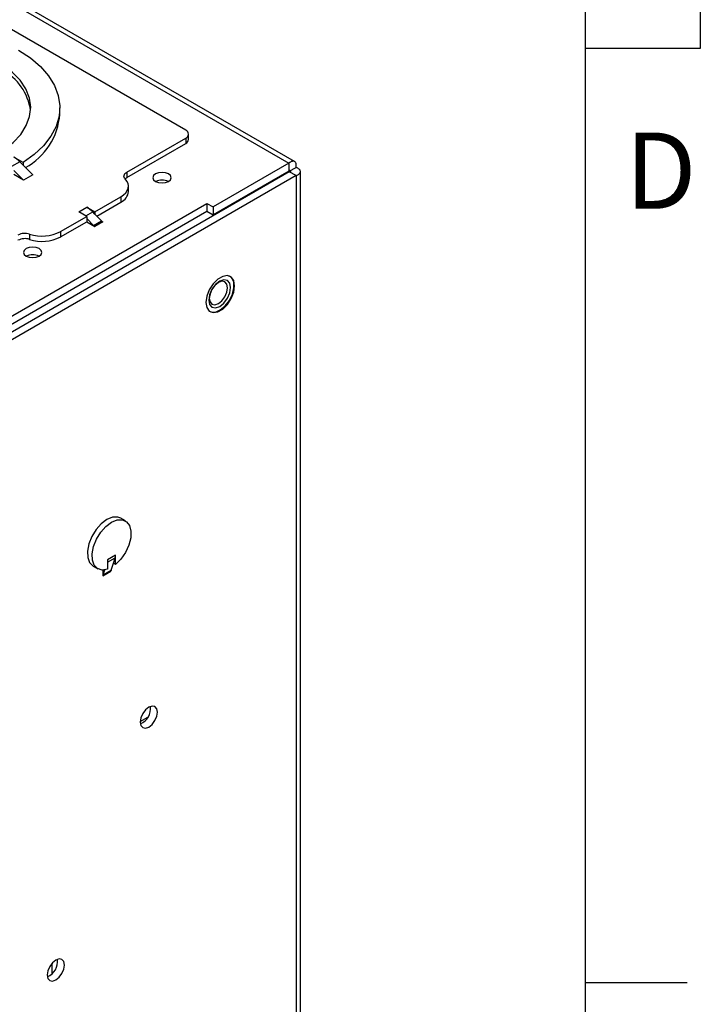
# Model space of a CAD drawing. Units: inches. Extents: x 2.5 to 82.6, y -1 to 53.9.
# Drawn here: x 78.4 to 82.6, y 40.2 to 46.3 of the extents above; entities that cross this region are included whole.
import ezdxf

# ---------------------------------------------------------------- set-up
doc = ezdxf.new("R2010")
doc.units = ezdxf.units.IN
doc.header["$MEASUREMENT"] = 0
doc.layers.add('SLD-0', color=179, linetype='Continuous')
doc.styles.add('SLDTEXTSTYLE0', font='TXT', dxfattribs={"width": 0.7})

msp = doc.modelspace()

# ---------------------------------------------------------------- linework, layer by layer
at = {"color": 7, "linetype": 'Continuous', "lineweight": 25, "ltscale": 5}
for p, q in [((70.0689, 51.1818), (80.0567, 45.416)), ((80.092, 45.4261), (70.1238, 51.1807)), ((79.4216, 45.6192), (78.2956, 46.2693)), ((78.6474, 45.7163), (78.6474, 45.7571)), ((79.0592, 45.361), (79.4216, 45.5702)), ((79.0592, 45.3283), (79.4216, 45.5376)), ((79.4216, 45.5702), (79.4216, 45.5376)), ((79.4392, 45.5621), (79.4392, 45.5947)), ((78.4211, 45.4199), (78.3645, 45.4526)), ((78.4001, 45.4248), (78.4211, 45.4041)), ((78.4211, 45.4199), (78.4211, 45.4041)), ((80.0567, 45.416), (79.5902, 45.1467)), ((80.0567, 45.416), (80.0567, 45.3678)), ((80.0592, 45.3635), (78.1045, 44.2351)), ((78.3645, 45.3714), (78.4246, 45.3117)), ((78.4211, 45.4041), (78.4812, 45.3444)), ((79.0592, 45.361), (79.0592, 45.3283)), ((80.0567, 45.3678), (79.5902, 45.0985)), ((80.0592, 45.3664), (80.1009, 45.3904)), ((80.1009, 45.3394), (80.0592, 45.3635)), ((80.1273, 27.5258), (80.1273, 45.3649)), ((80.1009, 45.3394), (78.1462, 44.211)), ((78.4246, 45.3117), (78.3645, 45.3464)), ((78.4812, 45.3444), (78.4246, 45.3117)), ((80.1009, 45.3394), (80.1009, 27.4776)), ((79.0695, 45.2419), (79.0695, 45.2746)), ((78.8622, 45.1167), (79.0227, 45.2093)), ((78.8746, 45.0911), (79.0227, 45.1766)), ((79.0227, 45.2093), (79.0227, 45.1766)), ((78.0631, 44.31), (79.5513, 45.1691)), ((78.0631, 44.2619), (79.5513, 45.1209)), ((78.7632, 45.1167), (78.8127, 45.1452)), ((78.8127, 45.0881), (78.7632, 45.1167)), ((78.8127, 45.1452), (78.8622, 45.1167)), ((78.8622, 45.1035), (78.8493, 45.1166)), ((78.8622, 45.1167), (78.8622, 45.1035)), ((79.5513, 45.1691), (79.5513, 45.1209)), ((79.5513, 45.1691), (79.5902, 45.1467)), ((79.5513, 45.1209), (79.5902, 45.0985)), ((79.5902, 45.1467), (79.5902, 45.0985)), ((78.6523, 44.9955), (78.8127, 45.0881)), ((78.6523, 44.9628), (78.8127, 45.0554)), ((78.8127, 45.0881), (78.8127, 45.075)), ((78.8127, 45.075), (78.8127, 45.0554)), ((78.8546, 45.0328), (78.8127, 45.075)), ((78.8127, 45.0554), (78.8622, 45.0269)), ((78.8546, 45.0328), (78.9041, 45.0614)), ((78.9041, 45.0614), (78.8622, 45.1035)), ((78.9117, 45.0554), (78.8622, 45.0269)), ((78.6523, 44.9955), (78.6523, 44.9628)), ((78.4612, 44.9801), (78.4612, 44.9475)), ((79.6784, 44.6951), (79.6783, 44.6952)), ((79.6931, 44.7207), (79.6911, 44.7219)), ((79.5833, 44.5306), (79.5834, 44.5306)), ((79.5666, 44.5062), (79.5686, 44.505)), ((79.0505, 43.2165), (79.0222, 43.2328)), ((78.9902, 43.0049), (78.9407, 42.9763)), ((78.9902, 42.9477), (78.9902, 43.0049)), ((78.8522, 42.9383), (78.8805, 42.922)), ((78.9407, 42.9763), (78.9407, 42.9191)), ((78.963, 42.914), (78.9768, 42.9555)), ((78.9768, 42.9555), (78.9879, 42.989)), ((78.9902, 42.9477), (78.9768, 42.9555)), ((78.9124, 42.9141), (78.9124, 42.8783)), ((78.9124, 42.8783), (78.9619, 42.9069)), ((78.9135, 42.8854), (78.9233, 42.9149)), ((78.9135, 42.8854), (78.963, 42.914)), ((79.1421, 41.9819), (79.1886, 42.0087)), ((78.6009, 40.4334), (78.6009, 40.4973))]:
    msp.add_line(p, q, dxfattribs=at)
at = {"color": 8, "linetype": 'Continuous', "lineweight": 25, "ltscale": 5}
for p, q in [((78.4001, 45.4248), (78.3498, 45.3958)), ((80.0567, 45.3678), (80.0592, 45.3664)), ((80.0592, 45.3664), (80.0592, 45.3635)), ((78.8063, 45.0918), (78.8493, 45.1166)), ((78.9407, 42.9617), (78.9879, 42.989))]:
    msp.add_line(p, q, dxfattribs=at)
at = {"color": 7, "linetype": 'Continuous', "lineweight": 25, "ltscale": 5, "flags": 128}
for points in [[(78.3934, 46.1111), (78.4662, 46.0634), (78.5278, 46.0107), (78.5775, 45.954), (78.6143, 45.8941), (78.6376, 45.832), (78.6471, 45.7687), (78.6427, 45.7052), (78.6243, 45.6425), (78.5924, 45.5817), (78.5473, 45.5237), (78.4899, 45.4695), (78.4211, 45.4199)], [(77.3233, 45.4606), (77.4018, 45.4258), (77.4881, 45.3979), (77.5805, 45.3774), (77.677, 45.3648), (77.7756, 45.3603), (77.8744, 45.364), (77.9711, 45.3758), (78.064, 45.3956), (78.151, 45.4229), (78.2302, 45.457), (78.3002, 45.4974), (78.3594, 45.5432), (78.4066, 45.5934), (78.4409, 45.647), (78.4614, 45.7029), (78.4678, 45.7599), (78.46, 45.8168), (78.4382, 45.8725), (78.4026, 45.9259), (78.3542, 45.9757), (78.294, 46.021)], [(79.0492, 45.3196), (79.0452, 45.3247), (79.0426, 45.3301), (79.0416, 45.3357), (79.0422, 45.3413), (79.0443, 45.3467), (79.0479, 45.3519), (79.0529, 45.3567), (79.0592, 45.361)], [(79.2362, 45.304), (79.2545, 45.2969), (79.276, 45.2945), (79.2975, 45.2969), (79.3158, 45.304), (79.3279, 45.3145), (79.3322, 45.3269), (79.3279, 45.3394), (79.3158, 45.3499), (79.2975, 45.3569), (79.276, 45.3594), (79.2545, 45.3569), (79.2362, 45.3499), (79.224, 45.3394), (79.2197, 45.3269), (79.224, 45.3145), (79.2362, 45.304)], [(79.0227, 45.2093), (79.0394, 45.2206), (79.0528, 45.2334), (79.0624, 45.2473), (79.068, 45.2619), (79.0695, 45.2768), (79.0668, 45.2916), (79.06, 45.306), (79.0492, 45.3196)], [(79.0487, 45.3202), (79.0529, 45.3241), (79.0592, 45.3283)], [(78.4407, 44.8447), (78.459, 44.8377), (78.4805, 44.8352), (78.502, 44.8377), (78.5203, 44.8447), (78.5325, 44.8553), (78.5367, 44.8677), (78.5325, 44.8801), (78.5203, 44.8907), (78.502, 44.8977), (78.4805, 44.9002), (78.459, 44.8977), (78.4407, 44.8907), (78.4285, 44.8801), (78.4242, 44.8677), (78.4285, 44.8553), (78.4407, 44.8447)], [(79.7228, 44.6618), (79.7174, 44.6937), (79.7021, 44.7155), (79.6786, 44.7247), (79.6497, 44.7202), (79.619, 44.7025), (79.5902, 44.6737), (79.5667, 44.6373), (79.5513, 44.5978), (79.546, 44.5598), (79.5513, 44.528), (79.5667, 44.5061), (79.5902, 44.4969), (79.619, 44.5014), (79.6497, 44.5192), (79.6786, 44.5479), (79.7021, 44.5843), (79.7174, 44.6238), (79.7228, 44.6618)], [(79.6052, 44.6697), (79.5834, 44.6404), (79.5688, 44.6068), (79.5637, 44.5741), (79.5688, 44.5474), (79.5833, 44.5306), (79.6051, 44.5263), (79.6308, 44.5352), (79.6565, 44.556), (79.6783, 44.5853), (79.6929, 44.6189), (79.698, 44.6516), (79.6929, 44.6783), (79.6784, 44.6951), (79.6566, 44.6994), (79.6309, 44.6905), (79.6052, 44.6697)], [(79.566, 44.5067), (79.5772, 44.5013), (79.6043, 44.5006), (79.6346, 44.5135), (79.6645, 44.5383), (79.6903, 44.5721), (79.7089, 44.6109), (79.7181, 44.6499), (79.7168, 44.6844), (79.7051, 44.7103), (79.6904, 44.7221)], [(79.6016, 44.6649), (79.5834, 44.6403), (79.5712, 44.6122), (79.5669, 44.5849), (79.5712, 44.5625), (79.5833, 44.5485), (79.6016, 44.5449), (79.6231, 44.5524), (79.6446, 44.5697), (79.6628, 44.5943), (79.675, 44.6224), (79.6793, 44.6497), (79.6751, 44.6721), (79.6629, 44.6861), (79.6447, 44.6897), (79.6232, 44.6823), (79.6016, 44.6649)], [(79.5833, 44.5306), (79.605, 44.5264), (79.6307, 44.5353), (79.6564, 44.556), (79.6782, 44.5854), (79.6928, 44.619), (79.698, 44.6516), (79.6929, 44.6784), (79.6783, 44.6951), (79.6783, 44.6952)], [(79.0222, 43.2328), (79.0037, 43.2396), (78.972, 43.2385), (78.9372, 43.2244), (78.9024, 43.1984), (78.8706, 43.1627), (78.8445, 43.1205), (78.8263, 43.0753), (78.8176, 43.0309), (78.8191, 42.9912), (78.8307, 42.9596), (78.8514, 42.9388), (78.8522, 42.9383)], [(78.9407, 42.9191), (78.9078, 42.9142), (78.8797, 42.9225), (78.859, 42.9433), (78.8474, 42.9749), (78.8459, 43.0146), (78.8546, 43.0589), (78.8728, 43.1042), (78.8989, 43.1464), (78.9307, 43.1821), (78.9655, 43.2081), (79.0002, 43.2222), (79.032, 43.2233), (79.0581, 43.2112), (79.0763, 43.1869), (79.085, 43.1526), (79.0835, 43.1112), (79.0719, 43.0662), (79.0512, 43.0215), (79.0232, 42.9808), (78.9902, 42.9477)], [(79.2478, 42.0401), (79.2438, 42.0611), (79.2323, 42.0743), (79.2152, 42.0776), (79.1949, 42.0706), (79.1747, 42.0543), (79.1576, 42.0311), (79.1461, 42.0047), (79.1421, 41.979), (79.1461, 41.958), (79.1576, 41.9448), (79.1747, 41.9415), (79.1949, 41.9485), (79.2152, 41.9648), (79.2323, 41.988), (79.2438, 42.0144), (79.2478, 42.0401)], [(78.6757, 40.485), (78.6717, 40.5061), (78.6603, 40.5192), (78.6431, 40.5226), (78.6229, 40.5155), (78.6026, 40.4992), (78.5855, 40.4761), (78.574, 40.4497), (78.57, 40.424), (78.574, 40.403), (78.5855, 40.3898), (78.6026, 40.3864), (78.6229, 40.3935), (78.6431, 40.4098), (78.6603, 40.4329), (78.6717, 40.4593), (78.6757, 40.485)]]:
    msp.add_lwpolyline(points, dxfattribs=at)
at = {"color": 7, "linetype": 'Continuous', "lineweight": 25, "ltscale": 25}
for centre, radius, start, end in [((78.1367, 45.6938), 0.3339, 8.10102, 61.90382), ((78.2344, 45.7509), 0.4144, 299.14622, 355.21388), ((79.4123, 45.5947), 0.0262, 290.78342, 69.21658), ((79.4092, 45.5651), 0.0302, 294.37466, 354.3052), ((78.2746, 45.3004), 0.1767, 44.7539, 59.4413), ((79.276, 45.2238), 0.0876, 64.48061, 115.51939), ((78.9905, 45.2492), 0.0793, 293.90541, 354.77445), ((78.7226, 44.9927), 0.1771, 44.34546, 59.41233), ((78.9305, 45.0873), 0.037, 224.34546, 239.41233), ((78.5382, 45.2188), 0.2508, 252.11149, 297.06391), ((78.881, 45.0587), 0.037, 224.34546, 239.41233), ((78.4323, 44.8906), 0.094, 72.11149, 117.06391), ((78.4323, 44.858), 0.094, 72.11149, 117.06391), ((78.5382, 45.1861), 0.2508, 252.11149, 297.06391), ((78.4805, 44.7646), 0.0876, 64.48061, 115.51939), ((78.9396, 43.0042), 0.0506, 342.47927, 0.74432), ((78.9352, 42.8786), 0.0228, 162.47927, 180.74432), ((78.9847, 42.9072), 0.0228, 162.47927, 180.74432), ((79.1023, 42.063), 0.1035, 293.19645, 6.80893), ((78.5302, 40.508), 0.1035, 293.19645, 6.80893)]:
    msp.add_arc(centre, radius, start, end, dxfattribs=at)
at = {"color": 7, "linetype": 'Continuous', "lineweight": 25, "ltscale": 5}
for points, knots in [([(80.1009, 45.3904), (80.1017, 45.3948), (80.1021, 45.3989), (80.1021, 45.4065), (80.1017, 45.41), (80.1002, 45.4161), (80.099, 45.4187), (80.096, 45.4231), (80.0941, 45.4249), (80.0899, 45.4273), (80.0875, 45.4281), (80.0822, 45.4285), (80.0793, 45.4282), (80.0702, 45.4256), (80.0635, 45.4218), (80.0567, 45.416)], [0, 0, 0, 0, 0.125, 0.125, 0.25, 0.25, 0.375, 0.375, 0.5, 0.5, 0.625, 0.625, 0.75, 0.75, 1, 1, 1, 1]), ([(80.0624, 45.3748), (80.0624, 45.3749), (80.0623, 45.3758), (80.06, 45.3739), (80.0578, 45.3698), (80.0567, 45.3678)], [0, 0, 0, 0, 0.0619064, 0.5558019, 1, 1, 1, 1]), ([(80.0592, 45.3635), (80.0621, 45.3633), (80.0644, 45.3634), (80.0675, 45.364), (80.0683, 45.3644), (80.0684, 45.3659), (80.065, 45.3668), (80.0592, 45.3664)], [0, 0, 0, 0, 0.25, 0.25, 0.5, 0.5, 1, 1, 1, 1]), ([(80.1009, 45.3394), (80.1051, 45.3409), (80.1089, 45.3426), (80.1154, 45.3463), (80.1182, 45.3484), (80.1227, 45.3529), (80.1244, 45.3552), (80.1267, 45.36), (80.1273, 45.3625), (80.1273, 45.3674), (80.1268, 45.3698), (80.1245, 45.3746), (80.1227, 45.377), (80.116, 45.3836), (80.1093, 45.3875), (80.1009, 45.3904)], [0, 0, 0, 0, 0.125, 0.125, 0.25, 0.25, 0.375, 0.375, 0.5, 0.5, 0.625, 0.625, 0.75, 0.75, 1, 1, 1, 1])]:
    msp.add_open_spline(points, degree=3, knots=knots, dxfattribs=at)
msp.add_open_spline([(80.0592, 45.3664), (80.0611, 45.3691), (80.0621, 45.3714), (80.0626, 45.3729)], degree=3, dxfattribs=at)
at = {"layer": 'SLD-0', "ltscale": 5}
for p, q in [((81.8813, 1.9604), (81.8813, 53.2104)), ((82.5881, 53.2104), (82.5881, 46.122)), ((82.5881, 46.122), (81.8813, 46.122)), ((81.8813, 40.3765), (82.5063, 40.3765))]:
    msp.add_line(p, q, dxfattribs=at)

# ---------------------------------------------------------------- texts
at = {"color": 7, "linetype": 'Continuous', "lineweight": 0, "ltscale": 5, "insert": (82.125, 45.6043), "char_height": 0.4687, "attachment_point": 1, "style": 'SLDTEXTSTYLE0'}
msp.add_mtext('D', dxfattribs=at)

doc.saveas('drawing.dxf')
